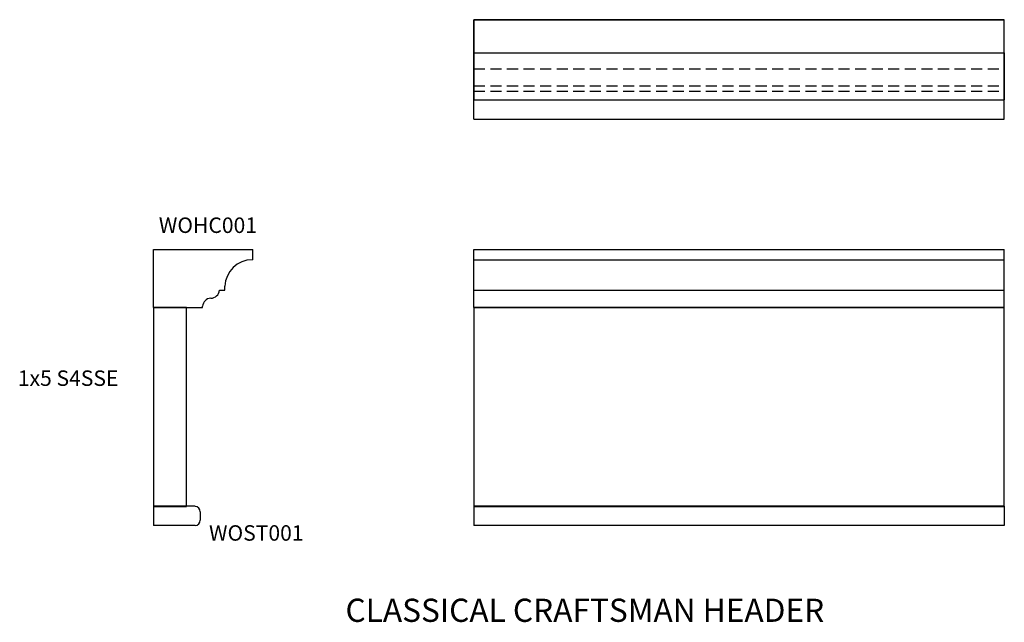
# Model space of a CAD drawing. Units: inches. Extents: x -5.6 to 16.6, y -2.6 to 11.1.
import ezdxf

# ---------------------------------------------------------------- set-up
doc = ezdxf.new("R2010")
doc.units = ezdxf.units.IN
doc.header["$MEASUREMENT"] = 0
for name, pattern in [('AI-Linetype-1', [0.374759, 0.24984, -0.12492]), ('AI-Linetype-2', [0.374759, 0.24984, -0.12492]), ('AI-Linetype-3', [0.374759, 0.24984, -0.12492])]:
    doc.linetypes.add(name, pattern=pattern)

# ---------------------------------------------------------------- blocks, each defined once
blk = doc.blocks.new('block 3')
at = {"color": 7, "lineweight": 25}
blk.add_lwpolyline([(-2.611, 4.551), (-2.611, 0.054)], dxfattribs=at)
blk = doc.blocks.new('block 4')
at = {"color": 7, "lineweight": 25}
blk.add_lwpolyline([(-1.862, 0.054), (-1.862, 4.551)], dxfattribs=at)
blk = doc.blocks.new('block 5')
at = {"color": 7, "lineweight": 25}
blk.add_lwpolyline([(-2.611, 0.054), (-1.862, 0.054)], dxfattribs=at)
blk = doc.blocks.new('block 6')
at = {"color": 7, "lineweight": 25}
blk.add_lwpolyline([(-1.862, 4.551), (-2.611, 4.551)], dxfattribs=at)
blk = doc.blocks.new('block 2')
for name in ['block 3', 'block 6', 'block 4', 'block 5']:
    blk.add_blockref(name, (0, 0))
blk = doc.blocks.new('block 8')
at = {"color": 7, "lineweight": 25}
blk.add_lwpolyline([(16.625, 0.054), (16.625, 4.551)], dxfattribs=at)
blk = doc.blocks.new('block 9')
at = {"color": 7, "lineweight": 25}
blk.add_lwpolyline([(4.633, 4.551), (4.633, 0.054)], dxfattribs=at)
blk = doc.blocks.new('block 10')
at = {"color": 7, "lineweight": 25}
blk.add_lwpolyline([(4.633, 0.054), (16.625, 0.054)], dxfattribs=at)
blk = doc.blocks.new('block 11')
at = {"color": 7, "lineweight": 25}
blk.add_lwpolyline([(16.625, 4.551), (4.633, 4.551)], dxfattribs=at)
blk = doc.blocks.new('block 7')
for name in ['block 9', 'block 11', 'block 8', 'block 10']:
    blk.add_blockref(name, (0, 0))
blk = doc.blocks.new('block 13')
at = {"color": 7, "lineweight": 25}
blk.add_lwpolyline([(16.625, 11.058), (4.633, 11.058)], dxfattribs=at)
blk = doc.blocks.new('block 14')
at = {"color": 7, "lineweight": 25}
blk.add_lwpolyline([(4.633, 10.309), (16.625, 10.309)], dxfattribs=at)
blk = doc.blocks.new('block 15')
at = {"color": 7, "lineweight": 25}
blk.add_lwpolyline([(4.633, 11.058), (4.633, 10.309)], dxfattribs=at)
blk = doc.blocks.new('block 16')
at = {"color": 7, "lineweight": 25}
blk.add_lwpolyline([(16.625, 10.309), (16.625, 11.058)], dxfattribs=at)
blk = doc.blocks.new('block 12')
for name in ['block 13', 'block 15', 'block 16', 'block 14']:
    blk.add_blockref(name, (0, 0))
blk = doc.blocks.new('block 18')
at = {"color": 7, "lineweight": 25}
blk.add_lwpolyline([(-2.611, 5.862), (-0.362, 5.862)], dxfattribs=at)
blk = doc.blocks.new('block 19')
at = {"color": 7, "lineweight": 25}
blk.add_lwpolyline([(-2.611, 4.551), (-1.498, 4.551)], dxfattribs=at)
blk = doc.blocks.new('block 20')
at = {"color": 7, "lineweight": 25}
blk.add_lwpolyline([(-2.611, 4.551), (-2.611, 5.862)], dxfattribs=at)
blk = doc.blocks.new('block 21')
at = {"color": 7, "lineweight": 25}
blk.add_open_spline([(-1.315, 4.758), (-1.214, 4.759), (-1.126, 4.841), (-1.119, 4.942)], degree=3, dxfattribs=at)
blk = doc.blocks.new('block 22')
at = {"color": 7, "lineweight": 25}
blk.add_open_spline([(-1.315, 4.758), (-1.413, 4.756), (-1.494, 4.676), (-1.497, 4.578)], degree=3, dxfattribs=at)
blk = doc.blocks.new('block 23')
at = {"color": 7, "lineweight": 25}
blk.add_lwpolyline([(-1.498, 4.551), (-1.497, 4.578)], dxfattribs=at)
blk = doc.blocks.new('block 24')
at = {"color": 7, "lineweight": 25}
blk.add_open_spline([(-0.375, 5.629), (-0.707, 5.631), (-0.983, 5.364), (-0.993, 5.032)], degree=3, dxfattribs=at)
blk = doc.blocks.new('block 25')
at = {"color": 7, "lineweight": 25}
blk.add_lwpolyline([(-1.119, 4.942), (-0.997, 4.942)], dxfattribs=at)
blk = doc.blocks.new('block 26')
at = {"color": 7, "lineweight": 25}
blk.add_lwpolyline([(-0.997, 4.942), (-0.993, 5.032)], dxfattribs=at)
blk = doc.blocks.new('block 27')
at = {"color": 7, "lineweight": 25}
blk.add_lwpolyline([(-0.362, 5.629), (-0.375, 5.629)], dxfattribs=at)
blk = doc.blocks.new('block 28')
at = {"color": 7, "lineweight": 25}
blk.add_lwpolyline([(-0.362, 5.629), (-0.362, 5.862)], dxfattribs=at)
blk = doc.blocks.new('block 17')
for name in ['block 18', 'block 20', 'block 28', 'block 24', 'block 27', 'block 21', 'block 25', 'block 26', 'block 22', 'block 19', 'block 23']:
    blk.add_blockref(name, (0, 0))
blk = doc.blocks.new('block 30')
at = {"color": 7, "lineweight": 25}
blk.add_lwpolyline([(4.633, 5.862), (16.625, 5.862)], dxfattribs=at)
blk = doc.blocks.new('block 31')
at = {"color": 7, "lineweight": 25}
blk.add_lwpolyline([(4.633, 4.551), (16.625, 4.551)], dxfattribs=at)
blk = doc.blocks.new('block 32')
at = {"color": 7, "lineweight": 25}
blk.add_lwpolyline([(4.633, 5.629), (16.625, 5.629)], dxfattribs=at)
blk = doc.blocks.new('block 33')
at = {"color": 7, "lineweight": 25}
blk.add_lwpolyline([(4.633, 4.942), (16.625, 4.942)], dxfattribs=at)
blk = doc.blocks.new('block 34')
at = {"color": 7, "lineweight": 25}
blk.add_lwpolyline([(4.633, 4.551), (4.633, 5.862)], dxfattribs=at)
blk = doc.blocks.new('block 35')
at = {"color": 7, "lineweight": 25}
blk.add_lwpolyline([(16.625, 4.551), (16.625, 5.862)], dxfattribs=at)
blk = doc.blocks.new('block 29')
for name in ['block 30', 'block 34', 'block 35', 'block 32', 'block 33', 'block 31']:
    blk.add_blockref(name, (0, 0))
blk = doc.blocks.new('block 37')
at = {"color": 7, "lineweight": 25}
blk.add_lwpolyline([(4.633, 11.058), (16.625, 11.058)], dxfattribs=at)
blk = doc.blocks.new('block 38')
at = {"color": 7, "lineweight": 25}
blk.add_lwpolyline([(4.633, 8.81), (16.625, 8.81)], dxfattribs=at)
blk = doc.blocks.new('block 39')
at = {"color": 7, "linetype": 'AI-Linetype-1', "lineweight": 25}
blk.add_lwpolyline([(4.633, 9.945), (16.625, 9.945)], dxfattribs=at)
blk = doc.blocks.new('block 40')
at = {"color": 7, "linetype": 'AI-Linetype-2', "lineweight": 25}
blk.add_lwpolyline([(4.633, 9.566), (16.625, 9.566)], dxfattribs=at)
blk = doc.blocks.new('block 41')
at = {"color": 7, "linetype": 'AI-Linetype-3', "lineweight": 25}
blk.add_lwpolyline([(4.633, 9.444), (16.625, 9.444)], dxfattribs=at)
blk = doc.blocks.new('block 42')
at = {"color": 7, "lineweight": 25}
blk.add_lwpolyline([(4.633, 8.81), (4.633, 11.058)], dxfattribs=at)
blk = doc.blocks.new('block 43')
at = {"color": 7, "lineweight": 25}
blk.add_lwpolyline([(16.625, 8.81), (16.625, 11.058)], dxfattribs=at)
blk = doc.blocks.new('block 36')
for name in ['block 37', 'block 42', 'block 43', 'block 39', 'block 40', 'block 41', 'block 38']:
    blk.add_blockref(name, (0, 0))
blk = doc.blocks.new('block 45')
at = {"color": 7, "lineweight": 25}
blk.add_lwpolyline([(-1.55, -0.07), (-1.55, -0.257)], dxfattribs=at)
blk = doc.blocks.new('block 46')
at = {"color": 7, "lineweight": 25}
blk.add_lwpolyline([(-2.611, 0.055), (-2.611, -0.382)], dxfattribs=at)
blk = doc.blocks.new('block 47')
at = {"color": 7, "lineweight": 25}
blk.add_lwpolyline([(-1.669, 0.055), (-2.611, 0.055)], dxfattribs=at)
blk = doc.blocks.new('block 48')
at = {"color": 7, "lineweight": 25}
blk.add_open_spline([(-1.55, -0.07), (-1.549, -0.006), (-1.6, 0.049), (-1.664, 0.054)], degree=3, dxfattribs=at)
blk = doc.blocks.new('block 49')
at = {"color": 7, "lineweight": 25}
blk.add_lwpolyline([(-1.669, 0.055), (-1.664, 0.054)], dxfattribs=at)
blk = doc.blocks.new('block 50')
at = {"color": 7, "lineweight": 25}
blk.add_lwpolyline([(-1.669, -0.382), (-2.611, -0.382)], dxfattribs=at)
blk = doc.blocks.new('block 51')
at = {"color": 7, "lineweight": 25}
blk.add_open_spline([(-1.664, -0.382), (-1.6, -0.377), (-1.549, -0.321), (-1.55, -0.257)], degree=3, dxfattribs=at)
blk = doc.blocks.new('block 52')
at = {"color": 7, "lineweight": 25}
blk.add_lwpolyline([(-1.669, -0.382), (-1.664, -0.382)], dxfattribs=at)
blk = doc.blocks.new('block 44')
for name in ['block 46', 'block 47', 'block 49', 'block 48', 'block 45', 'block 50', 'block 52', 'block 51']:
    blk.add_blockref(name, (0, 0))
blk = doc.blocks.new('block 54')
at = {"color": 7, "lineweight": 25}
blk.add_lwpolyline([(4.633, 9.247), (16.625, 9.247)], dxfattribs=at)
blk = doc.blocks.new('block 55')
at = {"color": 7, "lineweight": 25}
blk.add_lwpolyline([(4.633, 10.309), (16.625, 10.309)], dxfattribs=at)
blk = doc.blocks.new('block 56')
at = {"color": 7, "lineweight": 25}
blk.add_lwpolyline([(4.633, 10.309), (4.633, 9.247)], dxfattribs=at)
blk = doc.blocks.new('block 57')
at = {"color": 7, "lineweight": 25}
blk.add_lwpolyline([(16.625, 10.309), (16.625, 9.247)], dxfattribs=at)
blk = doc.blocks.new('block 53')
for name in ['block 55', 'block 56', 'block 57', 'block 54']:
    blk.add_blockref(name, (0, 0))
blk = doc.blocks.new('block 59')
at = {"color": 7, "lineweight": 25}
blk.add_lwpolyline([(16.625, -0.382), (4.633, -0.382)], dxfattribs=at)
blk = doc.blocks.new('block 60')
at = {"color": 7, "lineweight": 25}
blk.add_lwpolyline([(16.625, 0.055), (4.633, 0.055)], dxfattribs=at)
blk = doc.blocks.new('block 61')
at = {"color": 7, "lineweight": 25}
blk.add_lwpolyline([(4.633, 0.055), (4.633, -0.382)], dxfattribs=at)
blk = doc.blocks.new('block 62')
at = {"color": 7, "lineweight": 25}
blk.add_lwpolyline([(16.625, 0.055), (16.625, -0.382)], dxfattribs=at)
blk = doc.blocks.new('block 58')
for name in ['block 60', 'block 61', 'block 62', 'block 59']:
    blk.add_blockref(name, (0, 0))
blk = doc.blocks.new('block 63')
at = {"color": 7, "insert": (-2.488, 6.236), "char_height": 0.34978, "attachment_point": 7}
blk.add_mtext('\\fMyriad Pro|b0|i0|c0|p34;\\W1;WOHC001', dxfattribs=at)
blk = doc.blocks.new('block 64')
at = {"color": 7, "insert": (-1.354, -0.722), "char_height": 0.34978, "attachment_point": 7}
blk.add_mtext('\\fMyriad Pro|b0|i0|c0|p34;\\W1;WOST001', dxfattribs=at)
blk = doc.blocks.new('block 65')
at = {"color": 7, "insert": (-5.675, 2.778), "char_height": 0.34978, "attachment_point": 7}
blk.add_mtext('\\fMyriad Pro|b0|i0|c0|p34;\\W1;1x5 S4SSE', dxfattribs=at)
blk = doc.blocks.new('block 66')
at = {"color": 7, "insert": (1.732, -2.558), "char_height": 0.52466, "attachment_point": 7}
blk.add_mtext('\\fMyriad Pro|b0|i0|c0|p34;\\W1;CLASSICAL CRAFTSMAN HEADER', dxfattribs=at)

msp = doc.modelspace()

# ---------------------------------------------------------------- block references
for name in ['block 12', 'block 36', 'block 53', 'block 63', 'block 17', 'block 29', 'block 2', 'block 7', 'block 65', 'block 44', 'block 58', 'block 64', 'block 66']:
    msp.add_blockref(name, (0, 0))

doc.saveas('drawing.dxf')
